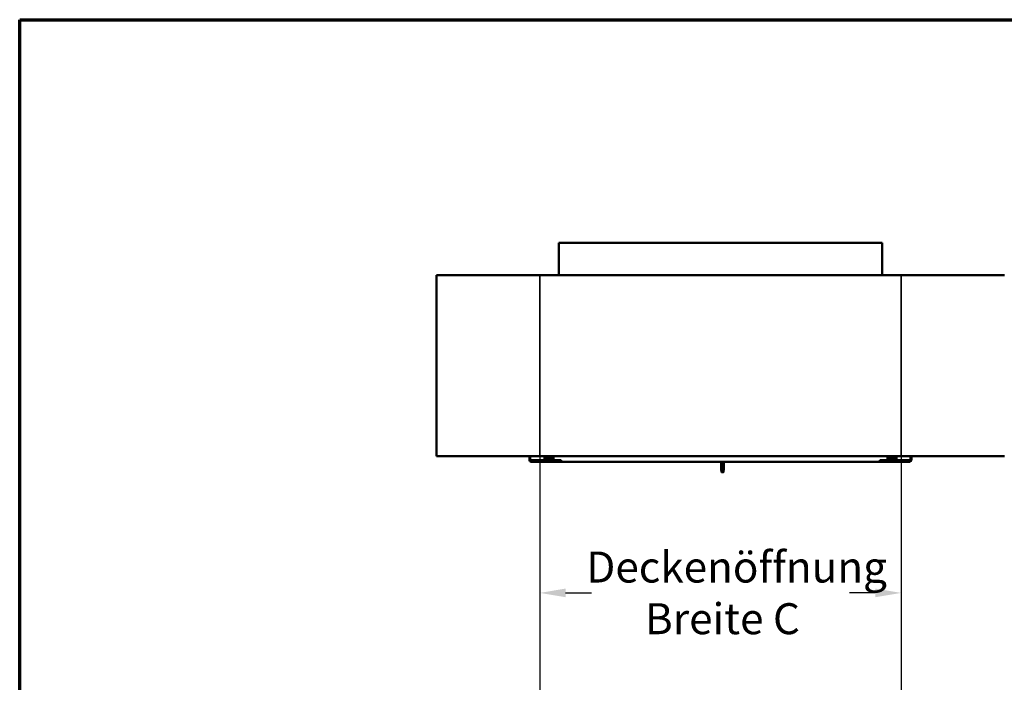
# Model space of a CAD drawing. Units: millimetres. Extents: x 200 to 8200, y 200 to 5740.
# Drawn here: x 200 to 2108, y 4457 to 5740 of the extents above; entities that cross this region are included whole.
import ezdxf

# ---------------------------------------------------------------- set-up
doc = ezdxf.new("R2010")
doc.units = ezdxf.units.MM
doc.header["$LTSCALE"] = 20
doc.layers.add('Bemaßung - Wippro', color=136, linetype='Continuous', lineweight=25, true_color=0x008080)
for name, color, linetype, lineweight in [('Rahmen (ISO)', 7, 'Continuous', 70), ('Sichtbar (ISO)', 7, 'Continuous', 50), ('Verdeckt (ISO)', 7, 'Continuous', 35)]:
    doc.layers.add(name, color=color, linetype=linetype, lineweight=lineweight)
doc.styles.add('MtXpl_ISOCPEUR', font='isocpeur.ttf')

msp = doc.modelspace()

# ---------------------------------------------------------------- linework, layer by layer
at = {"layer": 'Bemaßung - Wippro', "color": 7}
for p, q in [((1207.6, 4895.1), (1207.6, 4230.1)), ((1907.6, 4895.1), (1907.6, 4230.1)), ((1257.6, 4630.1), (1307.6, 4630.1)), ((1857.6, 4630.1), (1807.6, 4630.1))]:
    msp.add_line(p, q, dxfattribs=at)
for points in [[(1257.6, 4638.5), (1257.6, 4621.8), (1207.6, 4630.1)], [(1857.6, 4638.5), (1857.6, 4621.8), (1907.6, 4630.1)]]:
    msp.add_solid(points, dxfattribs=at)
at = {"layer": 'Rahmen (ISO)'}
for p, q in [((200, 5740), (8200, 5740)), ((200, 200), (200, 5740))]:
    msp.add_line(p, q, dxfattribs=at)
at = {"layer": 'Sichtbar (ISO)'}
for p, q in [((1244.6, 5308.1), (1244.6, 5245.1)), ((1870.6, 5308.1), (1244.6, 5308.1)), ((1870.6, 5245.1), (1870.6, 5308.1)), ((1007.6, 5245.1), (2107.6, 5245.1)), ((1007.6, 4895.1), (1007.6, 5245.1)), ((1007.6, 4895.1), (2107.6, 4895.1)), ((1187.6, 4895.1), (1187.6, 4887.1)), ((1189.1, 4887.1), (1187.6, 4887.1)), ((1189.1, 4887.1), (1189.1, 4895.1)), ((1190.6, 4887.1), (1189.1, 4887.1)), ((1190.6, 4885.6), (1190.6, 4887.1)), ((1190.6, 4885.6), (1190.6, 4884.1)), ((1194.1, 4885.6), (1190.6, 4885.6)), ((1190.6, 4884.1), (1224.6, 4884.1)), ((1194.1, 4887.1), (1191.1, 4887.1)), ((1191.1, 4885.6), (1191.1, 4887.1)), ((1194.1, 4887.1), (1249.1, 4887.1)), ((1194.1, 4887.1), (1194.1, 4885.6)), ((1249.1, 4885.6), (1194.1, 4885.6)), ((1216.6, 4893.1), (1217, 4893.6)), ((1216.6, 4889.1), (1216.6, 4893.1)), ((1216.6, 4889.1), (1217, 4888.6)), ((1217, 4893.6), (1217, 4888.6)), ((1217.8, 4893.6), (1217, 4893.6)), ((1217.8, 4888.6), (1217, 4888.6)), ((1217.8, 4887.7), (1217.8, 4894.6)), ((1220.2, 4894.6), (1217.8, 4894.6)), ((1220.2, 4887.7), (1217.8, 4887.7)), ((1220.2, 4894.6), (1220.5, 4895.1)), ((1220.2, 4887.7), (1220.2, 4894.6)), ((1220.2, 4887.7), (1220.5, 4887.1)), ((1223.9, 4891.1), (1220.8, 4891.1)), ((1224.6, 4894.6), (1224.2, 4895.1)), ((1224.6, 4895.1), (1224.6, 4888.6)), ((1224.6, 4884.1), (1224.6, 4885.6)), ((1227.6, 4884.1), (1224.6, 4884.1)), ((1226.1, 4895.1), (1226.1, 4887.1)), ((1227.6, 4895.1), (1227.6, 4887.1)), ((1227.6, 4885.6), (1227.6, 4884.1)), ((1228.6, 4884.1), (1227.6, 4884.1)), ((1228.6, 4887.1), (1228.6, 4895.1)), ((1229.6, 4893.6), (1228.6, 4893.6)), ((1229.6, 4888.6), (1228.6, 4888.6)), ((1228.6, 4885.6), (1228.6, 4884.1)), ((1232.6, 4884.1), (1228.6, 4884.1)), ((1229.6, 4887.1), (1229.6, 4895.1)), ((1232.6, 4887.1), (1232.6, 4895.1)), ((1232.6, 4884.1), (1232.6, 4885.6)), ((1234.6, 4884.1), (1232.6, 4884.1)), ((1233.6, 4887.1), (1233.6, 4895.1)), ((1233.9, 4887.1), (1233.9, 4895.1)), ((1880.6, 4884.1), (1234.6, 4884.1)), ((1249.1, 4885.6), (1249.1, 4887.1)), ((1866.1, 4887.1), (1921.1, 4887.1)), ((1866.1, 4887.1), (1866.1, 4885.6)), ((1921.1, 4885.6), (1866.1, 4885.6)), ((1882.6, 4884.1), (1880.6, 4884.1)), ((1881.2, 4887.1), (1881.2, 4895.1)), ((1881.6, 4895.1), (1881.6, 4887.1)), ((1882.6, 4887.1), (1882.6, 4895.1)), ((1882.6, 4885.6), (1882.6, 4884.1)), ((1886.6, 4884.1), (1882.6, 4884.1)), ((1885.6, 4895.1), (1885.6, 4887.1)), ((1886.6, 4895.1), (1886.6, 4887.1)), ((1886.6, 4884.1), (1886.6, 4885.6)), ((1887.6, 4884.1), (1886.6, 4884.1)), ((1887.6, 4887.1), (1887.6, 4895.1)), ((1887.6, 4884.1), (1887.6, 4885.6)), ((1890.6, 4884.1), (1887.6, 4884.1)), ((1889.1, 4887.1), (1889.1, 4895.1)), ((1890.6, 4895.1), (1890.6, 4888.6)), ((1890.6, 4894.6), (1890.9, 4895.1)), ((1890.6, 4885.6), (1890.6, 4884.1)), ((1890.6, 4884.1), (1924.6, 4884.1)), ((1891.2, 4891.6), (1894.3, 4891.6)), ((1891.2, 4887.4), (1894.3, 4887.4)), ((1895, 4894.6), (1894.6, 4895.1)), ((1895, 4887.7), (1894.6, 4887.1)), ((1895, 4894.6), (1895, 4887.7)), ((1895, 4894.6), (1897.4, 4894.6)), ((1895, 4887.7), (1897.4, 4887.7)), ((1897.4, 4894.6), (1897.4, 4887.7)), ((1897.4, 4893.6), (1898.1, 4893.6)), ((1897.4, 4888.6), (1898.1, 4888.6)), ((1898.1, 4888.6), (1898.1, 4893.6)), ((1898.6, 4893.1), (1898.1, 4893.6)), ((1898.6, 4889.1), (1898.1, 4888.6)), ((1898.6, 4893.1), (1898.6, 4889.1)), ((1924.1, 4887.1), (1921.1, 4887.1)), ((1921.1, 4887.1), (1921.1, 4885.6)), ((1924.6, 4885.6), (1921.1, 4885.6)), ((1924.1, 4885.6), (1924.1, 4887.1)), ((1924.6, 4887.1), (1926.1, 4887.1)), ((1924.6, 4885.6), (1924.6, 4887.1)), ((1924.6, 4884.1), (1924.6, 4885.6)), ((1926.1, 4887.1), (1926.1, 4895.1)), ((1926.1, 4887.1), (1927.6, 4887.1)), ((1927.6, 4887.1), (1927.6, 4895.1)), ((1560, 4863.9), (1561, 4863.9)), ((1562.1, 4863.9), (1563.1, 4863.9))]:
    msp.add_line(p, q, dxfattribs=at)
for centre, radius, start, end in [((1190.6, 4887.1), 3, 180, 270), ((1190.6, 4887.1), 1.5, 180, 270), ((1223.1, 4888.6), 1.5, 270, 0), ((1224.6, 4887.1), 3, 270, 330), ((1223.1, 4888.6), 3, 330, 0), ((1890.6, 4887.1), 3, 210, 270), ((1892.1, 4888.6), 3, 180, 210), ((1892.1, 4888.6), 1.5, 180, 270), ((1924.6, 4887.1), 3, 270, 0), ((1924.6, 4887.1), 1.5, 270, 0)]:
    msp.add_arc(centre, radius, start, end, dxfattribs=at)
for points, weights in [([(1220.8, 4895.1), (1220.2, 4893.1), (1220.8, 4891.1)], [1, 1.15470053838, 1]), ([(1220.8, 4891.1), (1220.2, 4889.1), (1220.8, 4887.1)], [1, 1.15470053838, 1]), ([(1223.9, 4891.1), (1224.5, 4893.1), (1223.9, 4895.1)], [1, 1.15470053838, 1]), ([(1224, 4887.4), (1224.5, 4889.3), (1223.9, 4891.1)], [1.0201022733, 1.14389459947, 1]), ([(1891.2, 4895.1), (1890.6, 4893.4), (1891.2, 4891.6)], [1.01484093083, 1.14688525426, 1]), ([(1891.2, 4891.6), (1890.6, 4889.5), (1891.2, 4887.4)], [1, 1.15470053838, 1]), ([(1891.2, 4887.4), (1891.2, 4887.4), (1891.2, 4887.4)], [1, 1.00115685872, 1.00229641535]), ([(1894.3, 4891.6), (1894.9, 4893.4), (1894.3, 4895.1)], [1, 1.14688525426, 1.01484093083]), ([(1894.3, 4887.4), (1894.9, 4889.5), (1894.3, 4891.6)], [1, 1.15470053838, 1]), ([(1894.6, 4887.1), (1894.7, 4887.2), (1894.3, 4887.4)], [1.07665347965, 1.08469171718, 1])]:
    msp.add_rational_spline(points, weights, degree=2, dxfattribs=at)
for points in [[(1232.7, 4885.3), (1232.7, 4885.4), (1232.7, 4885.5), (1232.6, 4885.6)], [(1234.6, 4884.1), (1233.8, 4884.1), (1233.1, 4884.6), (1232.7, 4885.3)], [(1234.1, 4885.2), (1233.9, 4885.3), (1233.8, 4885.5), (1233.7, 4885.6)], [(1234.1, 4885.3), (1234.1, 4885.4), (1234, 4885.5), (1234, 4885.6)], [(1234.6, 4884.1), (1234.4, 4884.1), (1234.2, 4884.6), (1234.1, 4885.3)], [(1880.6, 4884.1), (1880.7, 4884.1), (1880.9, 4884.6), (1881, 4885.3)], [(1881.4, 4885.6), (1881.3, 4885.5), (1881.2, 4885.3), (1881, 4885.2)], [(1881, 4885.3), (1881, 4885.4), (1881.1, 4885.5), (1881.1, 4885.6)]]:
    msp.add_open_spline(points, degree=3, dxfattribs=at)
for points, knots in [([(1558.9, 4884.1), (1558.9, 4883.7), (1558.9, 4883.2), (1558.9, 4882.2), (1558.9, 4881.7), (1559, 4880.4), (1559, 4879.6), (1559, 4878.9)], [1.2996003, 1.2996003, 1.2996003, 1.2996003, 1.4429572, 1.4429572, 1.6184712, 1.6184712, 1.8372338, 1.8372338, 1.8372338, 1.8372338]), ([(1560.9, 4884.1), (1560.9, 4883.7), (1560.9, 4883.4), (1560.9, 4882.3), (1560.9, 4881.6), (1561, 4880.3), (1561, 4879.6), (1561, 4878.9)], [1.5984795, 1.5984795, 1.5984795, 1.5984795, 1.7208962, 1.7208962, 1.9259452, 1.9259452, 2.1309943, 2.1309943, 2.1309943, 2.1309943]), ([(1561, 4884.1), (1561, 4883.8), (1561, 4883.5), (1561, 4882.6), (1561, 4882), (1561, 4880.9), (1561.1, 4880.5), (1561.1, 4879.7), (1561.1, 4879.3), (1561.1, 4878.9)], [9.1069485, 9.1069485, 9.1069485, 9.1069485, 9.2036371, 9.2036371, 9.3986828, 9.3986828, 9.5215535, 9.5215535, 9.6444243, 9.6444243, 9.6444243, 9.6444243]), ([(1563, 4884.1), (1563, 4883.6), (1563, 4883.1), (1563, 4882), (1563, 4881.3), (1563.1, 4880.1), (1563.1, 4879.5), (1563.1, 4878.9)], [10.6538702, 10.6538702, 10.6538702, 10.6538702, 10.8185034, 10.8185034, 11.0024683, 11.0024683, 11.1864333, 11.1864333, 11.1864333, 11.1864333]), ([(1564.1, 4878.9), (1564.2, 4879.3), (1564.2, 4879.7), (1564.2, 4880.5), (1564.2, 4880.9), (1564.2, 4881.7), (1564.2, 4882.1), (1564.3, 4882.9), (1564.3, 4883.3), (1564.3, 4883.8), (1564.3, 4884), (1564.3, 4884.1)], [-1.2884554, -1.2884554, -1.2884554, -1.2884554, -1.1678192, -1.1678192, -1.047183, -1.047183, -0.9265468, -0.9265468, -0.8059106, -0.8059106, -0.7506829, -0.7506829, -0.7506829, -0.7506829]), ([(1880.6, 4884.1), (1881.3, 4884.1), (1882.1, 4884.6), (1882.4, 4885.3), (1882.4, 4885.4), (1882.5, 4885.5), (1882.5, 4885.6)], [0, 0, 0, 0, 1.135812, 1.135812, 1.135812, 1.318116, 1.318116, 1.318116, 1.318116]), ([(1559, 4878.9), (1559, 4878.1), (1559, 4877.4), (1559.1, 4875.9), (1559.1, 4875.1), (1559.1, 4873.7), (1559.1, 4873), (1559.2, 4871.6), (1559.2, 4871), (1559.2, 4869.7), (1559.2, 4869.2), (1559.3, 4868.1), (1559.3, 4867.6), (1559.3, 4866.7), (1559.3, 4866.3), (1559.4, 4865.6), (1559.4, 4865.3), (1559.4, 4864.8), (1559.5, 4864.6), (1559.5, 4864.4), (1559.5, 4864.4), (1559.5, 4864.3), (1559.5, 4864.2), (1559.6, 4864.1), (1559.6, 4864.1), (1559.7, 4864), (1559.7, 4864), (1559.9, 4863.9), (1559.9, 4863.9), (1560, 4863.9), (1560, 4863.9), (1560, 4863.9)], [-15.077956, -15.077956, -15.077956, -15.077956, -14.851456, -14.851456, -14.624955, -14.624955, -14.398454, -14.398454, -14.171953, -14.171953, -13.945452, -13.945452, -13.718951, -13.718951, -13.492451, -13.492451, -13.26595, -13.26595, -13.039449, -13.039449, -12.926198, -12.926198, -12.869573, -12.869573, -12.850843, -12.850843, -12.829263, -12.829263, -12.814704, -12.814704, -12.812948, -12.812948, -12.812948, -12.812948]), ([(1561, 4878.9), (1561, 4878.2), (1561, 4877.6), (1561.1, 4876.3), (1561.1, 4875.7), (1561.1, 4874.4), (1561.1, 4873.8), (1561.2, 4872.6), (1561.2, 4872.1), (1561.2, 4871), (1561.2, 4870.5), (1561.3, 4869.6), (1561.3, 4869.2), (1561.3, 4868.4), (1561.3, 4868.1), (1561.4, 4867.5), (1561.4, 4867.2), (1561.4, 4867), (1561.4, 4867), (1561.4, 4867)], [-12.999466, -12.999466, -12.999466, -12.999466, -12.804418, -12.804418, -12.609371, -12.609371, -12.414323, -12.414323, -12.219276, -12.219276, -12.024228, -12.024228, -11.829181, -11.829181, -11.634133, -11.634133, -11.439797, -11.439797, -11.429885, -11.429885, -11.429885, -11.429885]), ([(1561, 4863.9), (1561.1, 4863.9), (1561.2, 4863.9), (1561.3, 4863.9), (1561.3, 4864), (1561.4, 4864), (1561.4, 4864.1), (1561.5, 4864.1), (1561.5, 4864.2), (1561.5, 4864.2), (1561.5, 4864.3), (1561.6, 4864.4), (1561.6, 4864.4), (1561.6, 4864.5)], [4.3937245, 4.3937245, 4.3937245, 4.3937245, 4.4064363, 4.4064363, 4.4203382, 4.4203382, 4.4373518, 4.4373518, 4.4624902, 4.4624902, 4.5184753, 4.5184753, 4.6272743, 4.6272743, 4.6272743, 4.6272743]), ([(1561.1, 4878.9), (1561.1, 4878.1), (1561.1, 4877.4), (1561.2, 4875.9), (1561.2, 4875.1), (1561.2, 4873.7), (1561.2, 4873), (1561.3, 4871.6), (1561.3, 4871), (1561.3, 4869.7), (1561.3, 4869.2), (1561.4, 4868.1), (1561.4, 4867.6), (1561.4, 4866.7), (1561.4, 4866.3), (1561.5, 4865.6), (1561.5, 4865.3), (1561.5, 4864.8), (1561.6, 4864.6), (1561.6, 4864.4), (1561.6, 4864.4), (1561.6, 4864.3), (1561.6, 4864.2), (1561.7, 4864.1), (1561.7, 4864.1), (1561.8, 4864), (1561.8, 4864), (1562, 4863.9), (1562, 4863.9), (1562.1, 4863.9), (1562.1, 4863.9), (1562.1, 4863.9)], [-6.022429, -6.022429, -6.022429, -6.022429, -5.795923, -5.795923, -5.569416, -5.569416, -5.34291, -5.34291, -5.116404, -5.116404, -4.889897, -4.889897, -4.663391, -4.663391, -4.436885, -4.436885, -4.210378, -4.210378, -3.983872, -3.983872, -3.870619, -3.870619, -3.813992, -3.813992, -3.795309, -3.795309, -3.773707, -3.773707, -3.759113, -3.759113, -3.757366, -3.757366, -3.757366, -3.757366]), ([(1563.1, 4863.9), (1563.2, 4863.9), (1563.3, 4863.9), (1563.4, 4863.9), (1563.4, 4864), (1563.5, 4864), (1563.5, 4864.1), (1563.6, 4864.1), (1563.6, 4864.2), (1563.6, 4864.2), (1563.6, 4864.3), (1563.7, 4864.4), (1563.7, 4864.5), (1563.7, 4864.9), (1563.7, 4865.1), (1563.8, 4865.6), (1563.8, 4866), (1563.8, 4866.8), (1563.8, 4867.2), (1563.9, 4868.1), (1563.9, 4868.7), (1563.9, 4869.8), (1563.9, 4870.4), (1564, 4871.7), (1564, 4872.4), (1564, 4873.8), (1564, 4874.5), (1564.1, 4875.8), (1564.1, 4876.4), (1564.1, 4877.7), (1564.1, 4878.3), (1564.1, 4878.9)], [13.449132, 13.449132, 13.449132, 13.449132, 13.461823, 13.461823, 13.475705, 13.475705, 13.492697, 13.492697, 13.517809, 13.517809, 13.573738, 13.573738, 13.760459, 13.760459, 13.986957, 13.986957, 14.213455, 14.213455, 14.439953, 14.439953, 14.66645, 14.66645, 14.892948, 14.892948, 15.119446, 15.119446, 15.345944, 15.345944, 15.530027, 15.530027, 15.714111, 15.714111, 15.714111, 15.714111]), ([(1563.1, 4878.9), (1563.1, 4878.2), (1563.1, 4877.6), (1563.2, 4876.3), (1563.2, 4875.7), (1563.2, 4874.4), (1563.2, 4873.8), (1563.3, 4872.6), (1563.3, 4872.1), (1563.3, 4871), (1563.3, 4870.5), (1563.4, 4869.6), (1563.4, 4869.2), (1563.4, 4868.4), (1563.4, 4868.1), (1563.5, 4867.5), (1563.5, 4867.2), (1563.5, 4866.9), (1563.5, 4866.7), (1563.6, 4866.6), (1563.6, 4866.6), (1563.6, 4866.6)], [-5.192181, -5.192181, -5.192181, -5.192181, -4.997129, -4.997129, -4.802077, -4.802077, -4.607024, -4.607024, -4.411972, -4.411972, -4.21692, -4.21692, -4.021868, -4.021868, -3.826816, -3.826816, -3.63221, -3.63221, -3.445373, -3.445373, -3.36431, -3.36431, -3.36431, -3.36431])]:
    msp.add_open_spline(points, degree=3, knots=knots, dxfattribs=at)
at = {"layer": 'Verdeckt (ISO)'}
for p, q in [((1207.6, 4895.1), (1207.6, 5245.1)), ((1907.6, 4895.1), (1907.6, 5245.1))]:
    msp.add_line(p, q, dxfattribs=at)

# ---------------------------------------------------------------- texts
at = {"layer": 'Bemaßung - Wippro', "color": 7, "style": 'MtXpl_ISOCPEUR'}
for s, p in [(' Deckenöffnung', (1279.4, 4650.2)), ('Breite C', (1411.4, 4550.2))]:
    msp.add_text(s, height=60, dxfattribs=at).set_placement(p)

doc.saveas('drawing.dxf')
